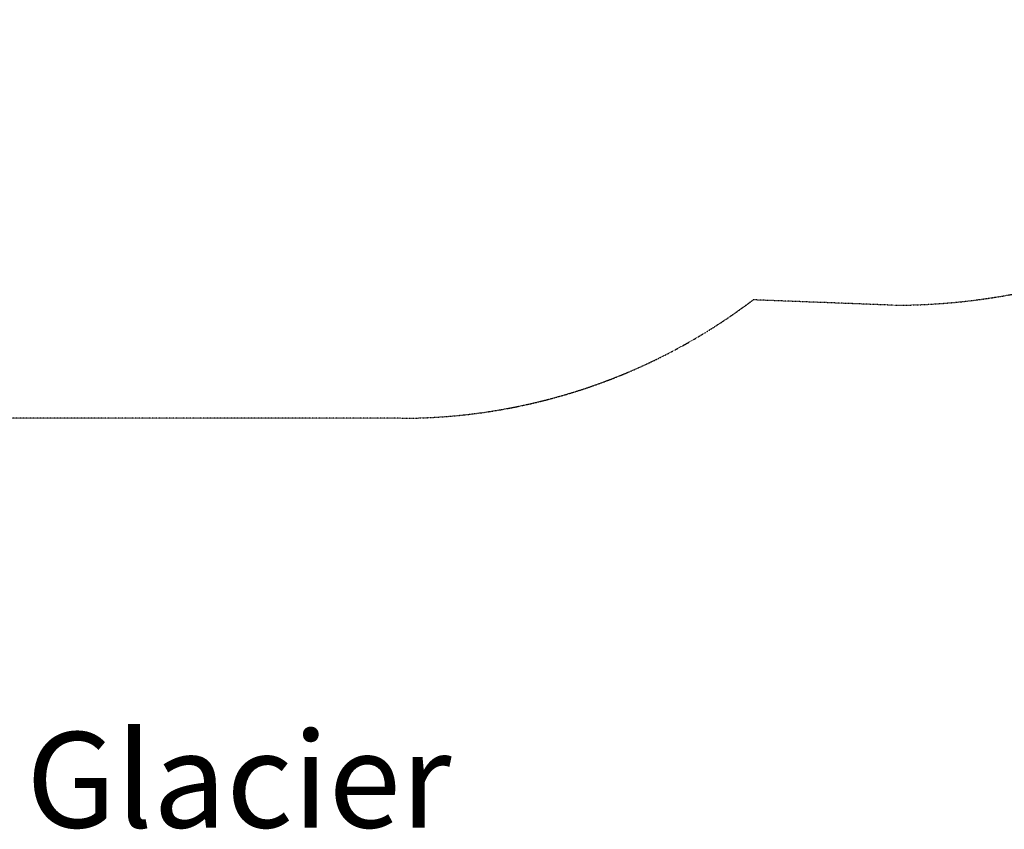
# Model space of a CAD drawing. Units: millimetres. Extents: x -2128 to 9094, y -2895 to 6237.
# Drawn here: x 2175 to 5268, y -2895 to -352 of the extents above; entities that cross this region are included whole.
import ezdxf

# ---------------------------------------------------------------- set-up
doc = ezdxf.new("R2010")
doc.units = ezdxf.units.MM
doc.header["$LTSCALE"] = 0.2
doc.header["$MEASUREMENT"] = 0
doc.header["$PDMODE"] = 1
doc.linetypes.add('BORDER', pattern=[1.75, 0.5, -0.25, 0.5, -0.25, 0, -0.25])
for name, color, linetype in [('HAGS-ASTM F1487 Use Zone', 64, 'BORDER'), ('HAGS-Dim Plan - ASTM F1487', 7, 'Continuous'), ('HAGS-Label', 7, 'Continuous')]:
    doc.layers.add(name, color=color, linetype=linetype)
doc.styles.get("Standard").update_dxf_attribs({"font": 'g13f12d.shx', "height": 300})
doc.dimstyles.new('HAGS - Dim Plan ASTM', dxfattribs={"dimtxt": 300, "dimasz": 200, "dimexe": 0.18, "dimexo": 0.0625, "dimgap": 150, "dimtad": 0, "dimlfac": 0.001, "dimrnd": 0.05, "dimzin": 1, "dimdsep": 46, "dimtxsty": 'Standard', "dimblk": 'HAGS - Dim Plan arrow', "dimcen": 0.1, "dimse1": 1, "dimse2": 1, "dimclrd": 1, "dimadec": 0, "dimazin": 0, "dimtfac": 1, "dimtofl": 0, "dimtmove": 0, "dimatfit": 3, "dimfxl": 1, "dimtolj": 1, "dimtzin": 0, "dimarcsym": 0})

# ---------------------------------------------------------------- blocks, each defined once
blk = doc.blocks.new('HAGS - Dim Plan arrow')
at = {"color": 1, "lineweight": 0}
blk.add_lwpolyline([(0, 0, 0, 0.35, 0), (-1, 0, 0.015, 0.015, 0)], format="xyseb", dxfattribs=at)
blk = doc.blocks.new('*D12')
at = {"layer": 'Defpoints', "color": 0, "transparency": 16777216}
for p in [(1231, 4145.4), (18.9, -2128.3), (8609, -2128.3)]:
    blk.add_point(p, dxfattribs=at)
at = {"layer": 'HAGS-Dim Plan - ASTM F1487', "color": 1, "lineweight": -2, "transparency": 16777216}
for p, q in [((8609, 3945.4), (8609, 1815.1)), ((8609, -1928.3), (8609, 340.1))]:
    blk.add_line(p, q, dxfattribs=at)
at = {"layer": 'HAGS-Dim Plan - ASTM F1487', "color": 1, "lineweight": -2, "transparency": 16777216, "xscale": 200, "yscale": 200, "zscale": 200}
for p, rotation in [((8609, 4145.4), 90), ((8609, -2128.3), 270)]:
    blk.add_blockref('HAGS - Dim Plan arrow', p, dxfattribs=dict(at, rotation=rotation))
at = {"layer": 'HAGS-Dim Plan - ASTM F1487', "color": 0, "lineweight": 50, "transparency": 16777216, "char_height": 300, "attachment_point": 5, "rotation": 90}
for s, insert in [('\\A1;[20\'-7"]', (8874, 1077.6)), ('\\A1;6.27m', (8358.9, 1077.6))]:
    blk.add_mtext(s, dxfattribs=dict(at, insert=insert))

msp = doc.modelspace()

# ---------------------------------------------------------------- linework, layer by layer
at = {"layer": 'HAGS-ASTM F1487 Use Zone'}
msp.add_lwpolyline([(4122.963, 3219.766), (4815.796, 3246.917, -0.21683574), (6381.685, 2629.55, -0.38687877), (6382.13, -628.036, -0.20350086), (4920.608, -1248.576), (4478.872, -1231.661, -0.16365709), (3373.019, -1603.584), (1718.707, -1603.584, -0.06713006), (1280.465, -1820.95), (707.359, -2014.939, -0.57783934), (-2085.959, 442.659), (-1832.221, 1702.901, -0.29834502), (-393.924, 3161.005), (-353.864, 3230.39, -0.35063479), (1774.846, 4062.699), (2343.486, 3885.699, -0.10062542), (2985.975, 3533.216, -0.13885914), (4122.963, 3219.766)], format="xyb", close=True, dxfattribs=at)

# ---------------------------------------------------------------- texts
at = {"layer": 'HAGS-Label', "insert": (192.222, -2589.366), "char_height": 300, "attachment_point": 1}
msp.add_mtext_dynamic_manual_height_columns('\\pxqc;UniMini Glacier', width=3785.42531, gutter_width=1500, heights=[0], dxfattribs=at)

# ---------------------------------------------------------------- dimensions: what is measured, and where the dimension line sits
at = {"layer": 'HAGS-Dim Plan - ASTM F1487', "lineweight": 50}
dim = msp.add_linear_dim(base=(8608.966, -2128.29), p1=(1230.962, 4145.39), p2=(18.946, -2128.29), angle=90, dimstyle='HAGS - Dim Plan ASTM', override={"dimgap": 100, "dimrnd": 0.01, "dimpost": 'm\\X'}, dxfattribs=at)
dim.commit()
dim.dimension.update_dxf_attribs({"geometry": '*D12', "text_midpoint": (8608.966, 1077.572), "dimtype": 160})

doc.saveas('drawing.dxf')
